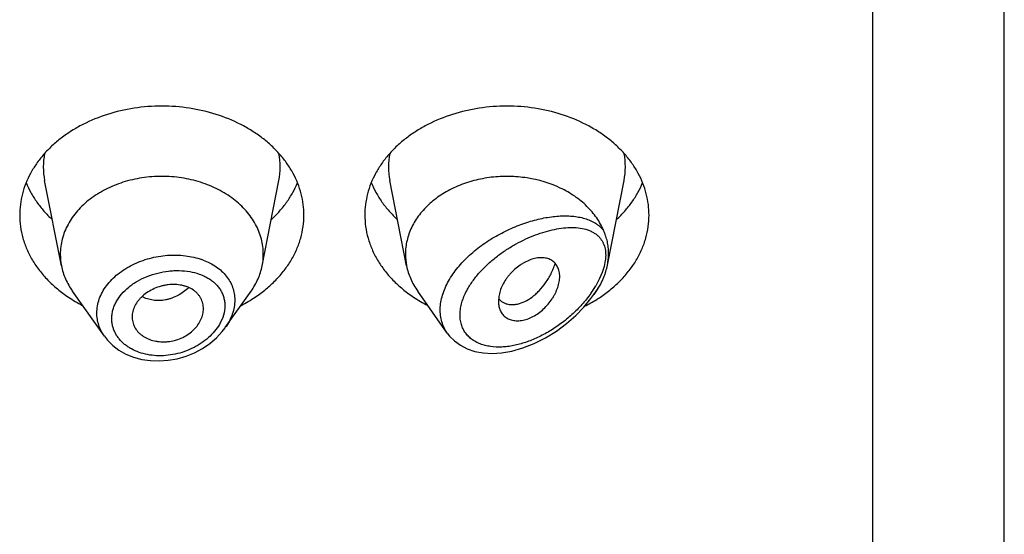
# Model space of a CAD drawing. Units: inches. Extents: x -0.1 to 22, y 4.9 to 13.7.
# Drawn here: x 21 to 21.5, y 12 to 12.2 of the extents above; entities that cross this region are included whole.
import ezdxf

# ---------------------------------------------------------------- set-up
doc = ezdxf.new("R2010")
doc.units = ezdxf.units.IN
doc.header["$LTSCALE"] = 1.21
doc.header["$MEASUREMENT"] = 0
doc.layers.get('0').update_dxf_attribs({"linetype": 'CONTINUOUS'})

msp = doc.modelspace()

# ---------------------------------------------------------------- linework, layer by layer
at = {"color": 7, "linetype": 'CONTINUOUS'}
for p, q in [((21.4712010843, 6.5528868217), (21.4712010843, 13.6081689198)), ((21.0067589924, 12.1242032488), (20.9984946824, 12.1662266228)), ((21.1056431761, 12.1242032488), (21.1139074861, 12.1662266228)), ((21.1767589924, 12.1242032488), (21.1684946824, 12.1662266228)), ((21.2757045369, 12.1245152636), (21.2839074861, 12.1662266228)), ((21.0279517163, 12.0894665721), (21.012247821, 12.1116503758)), ((21.0874681598, 12.0937294782), (21.1001543475, 12.1116503758)), ((21.196832179, 12.0910480866), (21.182247821, 12.1116503758)), ((21.2690183752, 12.1100456665), (21.2701543475, 12.1116503758)), ((21.222178179, 12.1090611261), (21.2219903222, 12.1067418792)), ((21.2222242788, 12.1079566609), (21.2236064266, 12.1066745435)), ((21.2236064266, 12.1066745435), (21.2251548002, 12.105798558)), ((21.041565309, 12.0990178057), (21.0416277667, 12.097891414))]:
    msp.add_line(p, q, dxfattribs=at)
at = {"color": 9, "linetype": 'CONTINUOUS'}
for p, q in [((21.4062010843, 13.0212508253), (21.4062010843, 6.5075335032)), ((21.2746597132, 12.1267688578), (21.2740965399, 12.1239287099)), ((21.2731597484, 12.1209509825), (21.2718559952, 12.1178641412)), ((21.2740965399, 12.1239287099), (21.2731597484, 12.1209509825)), ((21.2718559952, 12.1178641412), (21.2699691013, 12.1143240403))]:
    msp.add_line(p, q, dxfattribs=at)
at = {"color": 7, "linetype": 'CONTINUOUS'}
for points in [[(21.1968351117, 12.09104654), (21.19795671, 12.0896022119), (21.2003732376, 12.0871769776), (21.2032916702, 12.085059546), (21.2066788883, 12.0833318853), (21.2104552879, 12.0820696289), (21.2145342117, 12.0813086547), (21.218859307, 12.0810557599), (21.2234964583, 12.0813236144), (21.2285484667, 12.0821772026), (21.2340433016, 12.0837172405), (21.2396382157, 12.0859129455), (21.2451822747, 12.088715609), (21.2505594915, 12.0920627888), (21.2555902372, 12.0958179759), (21.2601131623, 12.0997997873), (21.2640898463, 12.1038923814), (21.2675413143, 12.1080423783), (21.2690180323, 12.1100451812)], [(21.0279443917, 12.0894767802), (21.0294390141, 12.0875707901), (21.0320443944, 12.0849656867), (21.0350849782, 12.0826716147), (21.0385142668, 12.0807406238), (21.0422783324, 12.0792120902), (21.0463169386, 12.0781203676), (21.050563121, 12.0774872031), (21.0549457502, 12.0773291592), (21.0593907101, 12.0776500296), (21.0638216802, 12.0784463964), (21.0681616009, 12.079703672), (21.0723352305, 12.0813986078), (21.0762705879, 12.0834997886), (21.0798994694, 12.0859668519), (21.083158236, 12.0887525515), (21.0859925106, 12.0918005414), (21.0874392196, 12.0936888996)]]:
    msp.add_lwpolyline(points, dxfattribs=at)
at = {"color": 9, "linetype": 'CONTINUOUS'}
for centre, radius, start, end in [((21.0323314431, 12.172875578), 0.0344879256, 168.9359091926, 191.1509752718), ((21.0800707249, 12.1728755779), 0.0344879261, 348.8490246351, 11.064090704), ((21.2023314431, 12.172875578), 0.0344879256, 168.9359091926, 191.150975272), ((21.2500707249, 12.1728755779), 0.0344879261, 348.8490246351, 11.064090704), ((21.0646115367, 12.0953310681), 0.033886608, 69.33302923, 70.4815738034), ((21.221608033, 12.1432256077), 0.0563466637, 324.5917090683, 324.9624416849), ((21.2253427428, 12.1406909102), 0.0518336155, 324.8863945362, 329.4238670182)]:
    msp.add_arc(centre, radius, start, end, dxfattribs=at)
at = {"color": 7, "linetype": 'CONTINUOUS'}
for centre, radius, start, end in [((21.0357546323, 12.129918569), 0.0295535496, 180.018358346, 191.1506076658), ((21.0766475374, 12.1299185689), 0.0295535484, 348.8493920865, 359.981641434), ((21.2057555678, 12.1299186551), 0.0295544851, 180.018523523, 191.1504206565), ((21.2437651448, 12.1307944483), 0.0325754304, 335.2066462804, 337.4023883932), ((21.0494229012, 12.1675552672), 0.0706657633, 236.2529021329, 242.8406273167), ((21.0624397409, 12.1684729132), 0.0717285321, 297.208228977, 303.6982415735), ((21.2194229012, 12.1675552672), 0.0706657633, 236.252902133, 242.8406273166), ((21.2288810766, 12.1136681813), 0.008771227, 219.2422763586, 220.6295337941), ((21.2319268263, 12.1694053386), 0.072792411, 296.5721955448, 301.9425359415), ((21.2339021679, 12.1661302771), 0.0689681944, 301.9894720532, 303.7672290416)]:
    msp.add_arc(centre, radius, start, end, dxfattribs=at)
for points, knots in [([(21.1262010843, 12.1491927285), (21.1262010843, 12.1509482932), (21.1259742038, 12.1544753741), (21.1249581867, 12.1597042187), (21.123276704, 12.1648296926), (21.1209475651, 12.1698005176), (21.1179944993, 12.1745690161), (21.1144473054, 12.1790895639), (21.1103410176, 12.1833193601), (21.10571586, 12.1872184802), (21.1006162279, 12.190750454), (21.0931784712, 12.1949663264), (21.0829643194, 12.1991125173), (21.0698384341, 12.2021369434), (21.0562010843, 12.2031579273), (21.0425637345, 12.2021369434), (21.0294378492, 12.1991125173), (21.0192236973, 12.1949663264), (21.0117859406, 12.190750454), (21.0066863086, 12.1872184802), (21.0020611509, 12.1833193601), (20.9979548631, 12.1790895639), (20.9944076692, 12.1745690161), (20.9914546034, 12.1698005176), (20.9891254645, 12.1648296926), (20.9874439818, 12.1597042187), (20.9864279648, 12.1544753741), (20.9862010843, 12.1509482932), (20.9862010843, 12.1491927285)], [0, 0, 0, 0, 0.0270227124, 0.0542275669, 0.0817830232, 0.109841425, 0.1385266806, 0.1679321752, 0.1981175608, 0.2291094932, 0.2609028865, 0.293463037, 0.3605607621, 0.4297320976, 0.5, 0.5702679024, 0.6394392379, 0.706536963, 0.7390971135, 0.7708905068, 0.8018824392, 0.8320678248, 0.8614733194, 0.890158575, 0.9182169768, 0.9457724331, 0.9729772876, 1, 1, 1, 1]), ([(21.2962010843, 12.1491927285), (21.2962010843, 12.1509482932), (21.2959742038, 12.1544753741), (21.2949581867, 12.1597042187), (21.293276704, 12.1648296926), (21.2909475651, 12.1698005176), (21.2879944993, 12.1745690161), (21.2844473054, 12.1790895639), (21.2803410176, 12.1833193601), (21.27571586, 12.1872184802), (21.2706162279, 12.190750454), (21.2631784712, 12.1949663264), (21.2529643194, 12.1991125173), (21.2398384341, 12.2021369434), (21.2262010843, 12.2031579273), (21.2125637345, 12.2021369434), (21.1994378492, 12.1991125173), (21.1892236973, 12.1949663264), (21.1817859406, 12.190750454), (21.1766863086, 12.1872184802), (21.1720611509, 12.1833193601), (21.1679548631, 12.1790895639), (21.1644076692, 12.1745690161), (21.1614546034, 12.1698005176), (21.1591254645, 12.1648296926), (21.1574439818, 12.1597042187), (21.1564279648, 12.1544753741), (21.1562010843, 12.1509482932), (21.1562010843, 12.1491927285)], [0, 0, 0, 0, 0.0270227124, 0.0542275669, 0.0817830232, 0.109841425, 0.1385266806, 0.1679321752, 0.1981175608, 0.2291094932, 0.2609028865, 0.293463037, 0.3605607621, 0.4297320976, 0.5, 0.5702679024, 0.6394392379, 0.706536963, 0.7390971135, 0.7708905068, 0.8018824392, 0.8320678248, 0.8614733194, 0.890158575, 0.9182169768, 0.9457724331, 0.9729772876, 1, 1, 1, 1]), ([(20.9893780579, 12.1651329908), (20.9900569612, 12.1634660359), (20.9916340805, 12.1601747281), (20.9945806641, 12.1554874519), (20.9981030574, 12.1510429438), (21.0007783756, 12.148304594), (21.0021961252, 12.1469876433)], [0, 0, 0, 0, 0.2412552897, 0.4878781851, 0.7406313698, 1, 1, 1, 1]), ([(21.1062010843, 12.1299091007), (21.1062010843, 12.1311630537), (21.1060390025, 12.1336824075), (21.1053133172, 12.1374172951), (21.1041122034, 12.1410783675), (21.1024486083, 12.1446289163), (21.1003390972, 12.1480351395), (21.096919013, 12.1523941817), (21.0916035895, 12.1573044655), (21.0839814262, 12.1620493883), (21.0753185694, 12.1655656857), (21.0659418189, 12.1677265234), (21.0562010844, 12.1684555994), (21.0464603499, 12.1677265234), (21.0370835994, 12.1655656858), (21.0284207426, 12.1620493884), (21.0207985792, 12.1573044656), (21.0154831557, 12.1523941818), (21.0120630714, 12.1480351397), (21.0099535604, 12.1446289165), (21.0082899653, 12.1410783677), (21.0070888514, 12.1374172953), (21.0063631661, 12.1336824078), (21.0062010843, 12.1311630539), (21.0062010843, 12.1299091009)], [0, 0, 0, 0, 0.0270299057, 0.0542432173, 0.0818060724, 0.1098725802, 0.1385659697, 0.1679796946, 0.2290982855, 0.293404443, 0.36052122, 0.4297121915, 0.4999999998, 0.570287808, 0.6394787796, 0.7065955567, 0.7709017142, 0.8320203052, 0.8614340301, 0.8901274197, 0.9181939276, 0.9457567827, 0.9729700942, 1, 1, 1, 1]), ([(21.1102060434, 12.1469876433), (21.1116237929, 12.148304594), (21.1142991111, 12.1510429438), (21.1178215044, 12.1554874519), (21.1207680881, 12.1601747281), (21.1223452074, 12.1634660359), (21.1230241107, 12.1651329908)], [0, 0, 0, 0, 0.2593686302, 0.5121218149, 0.7587447103, 1, 1, 1, 1]), ([(21.1593780579, 12.1651329908), (21.1600569612, 12.1634660359), (21.1616340805, 12.1601747281), (21.1645806641, 12.1554874519), (21.1681030574, 12.1510429438), (21.1707783756, 12.148304594), (21.1721961252, 12.1469876433)], [0, 0, 0, 0, 0.2412552897, 0.4878781851, 0.7406313698, 1, 1, 1, 1]), ([(21.2738396364, 12.1415410846), (21.2733876995, 12.1426272357), (21.2723533353, 12.1447733669), (21.2697952529, 12.1489115943), (21.2656928971, 12.1537268939), (21.2596086452, 12.1586743651), (21.2499928483, 12.1641474704), (21.2403391954, 12.1669953848), (21.2317542423, 12.168024521), (21.2258712063, 12.1683268362), (21.2185263936, 12.1679588122), (21.2099495263, 12.1663420009), (21.2018687428, 12.1635979325), (21.1945318947, 12.1598062082), (21.1881660021, 12.1550792116), (21.1837839351, 12.1504153049), (21.1809816526, 12.1463700761), (21.1792565665, 12.1432384736), (21.1778998961, 12.1400007988), (21.176922389, 12.1366821325), (21.1763327136, 12.1333096006), (21.1762010843, 12.1310397626), (21.1762010843, 12.1299091003)], [0, 0, 0, 0, 0.0277431321, 0.0560532543, 0.1145633228, 0.1759194291, 0.2400603207, 0.3745915362, 0.4092042424, 0.4439575973, 0.5133987102, 0.5820667425, 0.6491414366, 0.7139489597, 0.7760413053, 0.8352702658, 0.8638978716, 0.8919215871, 0.9194275388, 0.9465221295, 0.9733360257, 1, 1, 1, 1]), ([(21.2802060434, 12.1469876433), (21.2816237929, 12.148304594), (21.2842991111, 12.1510429438), (21.2878215044, 12.1554874519), (21.2907680881, 12.1601747281), (21.2923452074, 12.1634660359), (21.2930241107, 12.1651329908)], [0, 0, 0, 0, 0.2593686302, 0.5121218149, 0.7587447103, 1, 1, 1, 1]), ([(20.9862010843, 12.1491927285), (20.9862010843, 12.1472856314), (20.986469163, 12.1434511126), (20.9876687371, 12.1377788734), (20.9896510465, 12.132239636), (20.9923913754, 12.1268987249), (20.9958564238, 12.1218163891), (21.0000052567, 12.1170495665), (21.0047889008, 12.1126516179), (21.0083177153, 12.1100329478), (21.0101660828, 12.1087968439)], [0, 0, 0, 0, 0.1169856983, 0.2348947483, 0.3545853868, 0.4768022769, 0.6021344929, 0.7309920253, 0.8635990298, 1, 1, 1, 1]), ([(21.1022360858, 12.1087968439), (21.1040844533, 12.1100329478), (21.1076132678, 12.1126516179), (21.1123969118, 12.1170495665), (21.1165457447, 12.1218163891), (21.1200107932, 12.1268987249), (21.122751122, 12.132239636), (21.1247334315, 12.1377788734), (21.1259330055, 12.1434511126), (21.1262010843, 12.1472856314), (21.1262010843, 12.1491927285)], [0, 0, 0, 0, 0.1364009702, 0.2690079747, 0.3978655071, 0.5231977231, 0.6454146132, 0.7651052517, 0.8830143017, 1, 1, 1, 1]), ([(21.1562010843, 12.1491927285), (21.1562010843, 12.1472856314), (21.156469163, 12.1434511126), (21.1576687371, 12.1377788734), (21.1596510465, 12.132239636), (21.1623913754, 12.1268987249), (21.1658564238, 12.1218163891), (21.1700052567, 12.1170495665), (21.1747889008, 12.1126516179), (21.1783177153, 12.1100329478), (21.1801660828, 12.1087968439)], [0, 0, 0, 0, 0.1169856983, 0.2348947483, 0.3545853868, 0.4768022769, 0.6021344929, 0.7309920253, 0.8635990298, 1, 1, 1, 1]), ([(21.2722360858, 12.1087968439), (21.2740844533, 12.1100329478), (21.2776132678, 12.1126516179), (21.2823969118, 12.1170495665), (21.2865457447, 12.1218163891), (21.2900107932, 12.1268987249), (21.292751122, 12.132239636), (21.2947334315, 12.1377788734), (21.2959330055, 12.1434511126), (21.2962010843, 12.1472856314), (21.2962010843, 12.1491927285)], [0, 0, 0, 0, 0.1364009702, 0.2690079747, 0.3978655071, 0.5231977231, 0.6454146133, 0.7651052517, 0.8830143017, 1, 1, 1, 1]), ([(21.2762983063, 12.1304090451), (21.2762983138, 12.1313793991), (21.2761962428, 12.1332966344), (21.2757200816, 12.1361169379), (21.2750634743, 12.1383906325), (21.2744002091, 12.1401841743), (21.2740301787, 12.1410841523), (21.2738396356, 12.1415410866)], [0, 0, 0, 0, 0.2535453015, 0.5004463618, 0.7457778817, 0.8706420386, 1, 1, 1, 1]), ([(21.2757045324, 12.1245152469), (21.2758020167, 12.1250109325), (21.2761395596, 12.1269582051), (21.276298295, 12.1289379768), (21.2762983064, 12.1304090458)], [0, 0, 0, 0, 0.2556259094, 1, 1, 1, 1]), ([(21.2522010843, 12.1189467828), (21.2522011146, 12.1197759167), (21.2520411395, 12.1213789438), (21.2514016908, 12.1232585777), (21.2506571364, 12.1245636043), (21.2499946126, 12.1254352186), (21.2492232391, 12.1262036364), (21.2483452619, 12.1268595516), (21.2473630388, 12.1273897121), (21.2462863725, 12.1277894183), (21.2451257355, 12.1280570707), (21.2434443647, 12.1282428872), (21.2411770407, 12.1281236373), (21.2383640806, 12.1274553289), (21.2360121782, 12.1264705001), (21.2341457945, 12.125441382), (21.2322772813, 12.1242436977), (21.2300608788, 12.1225095932), (21.2280578622, 12.1205216677), (21.2266173459, 12.1187998164), (21.2253269606, 12.1170341587), (21.2239821509, 12.114748436), (21.2228078218, 12.1119284394), (21.2223274204, 12.1100044604), (21.222178179, 12.1090611261)], [0, 0, 0, 0, 0.0553009467, 0.1064984961, 0.1310839238, 0.1552626436, 0.1792960674, 0.2034709522, 0.2281019653, 0.2534828907, 0.2798419233, 0.3073430042, 0.3660956111, 0.4301916004, 0.4993084406, 0.5354209662, 0.5722621779, 0.647240164, 0.7226366136, 0.760009987, 0.7968788691, 0.8684111379, 0.9362996743, 1, 1, 1, 1]), ([(21.2251548002, 12.105798558), (21.2256147275, 12.1056030607), (21.2265914139, 12.1052906399), (21.2281466846, 12.105069533), (21.2297934542, 12.1050884881), (21.2321482449, 12.105445356), (21.2352248826, 12.106549899), (21.2381353574, 12.1083840768), (21.2404150207, 12.110269334), (21.2427197993, 12.1125163312), (21.2448229181, 12.1151103688), (21.246679376, 12.1179840265), (21.2479519892, 12.1203160536), (21.2490681166, 12.1227736589), (21.2497036735, 12.1244714183), (21.2499949325, 12.1253343322)], [0, 0, 0, 0, 0.0431543811, 0.0880094772, 0.1351088684, 0.1848471609, 0.293123904, 0.4144896631, 0.4800068252, 0.5483560017, 0.6921795682, 0.7671038332, 0.8435966506, 0.9213559624, 1, 1, 1, 1]), ([(21.0067589878, 12.1242032483), (21.0069756238, 12.123101706), (21.0075369139, 12.1209064437), (21.0087422349, 12.1177013273), (21.0103057411, 12.1145897425), (21.0115654967, 12.1126142455), (21.0122478349, 12.1116503816)], [0, 0, 0, 0, 0.2441133506, 0.4915198585, 0.7432101868, 1, 1, 1, 1]), ([(21.1001543336, 12.1116503816), (21.1008366718, 12.1126142455), (21.1020964274, 12.1145897425), (21.1036599336, 12.1177013273), (21.1048652546, 12.1209064437), (21.1054265447, 12.123101706), (21.1056431807, 12.1242032483)], [0, 0, 0, 0, 0.2567898132, 0.5084801416, 0.7558866496, 1, 1, 1, 1]), ([(21.1767589868, 12.1242032482), (21.1769756226, 12.1231017053), (21.1775369094, 12.1209064425), (21.178742243, 12.11770133), (21.180305742, 12.1145897435), (21.1815654923, 12.1126142422), (21.1822478314, 12.1116503801)], [0, 0, 0, 0, 0.2441134779, 0.4915197634, 0.7432103862, 1, 1, 1, 1]), ([(21.2738396295, 12.1182770993), (21.2740456608, 12.1187726084), (21.2744306982, 12.1197858593), (21.2751005212, 12.1218537866), (21.2754941958, 12.1234457331), (21.2757045324, 12.1245152469)], [0, 0, 0, 0, 0.2469294099, 0.4984436291, 1, 1, 1, 1]), ([(21.2223785693, 12.1036645253), (21.2225752428, 12.102932789), (21.2229899173, 12.1018702248), (21.2237883235, 12.1006062271), (21.2244949993, 12.0997589084), (21.2253116022, 12.0990151712), (21.2265546046, 12.0981666044), (21.2283867067, 12.0974227194), (21.2308450259, 12.0970628304), (21.2335091603, 12.0972235367), (21.2362914964, 12.0979154772), (21.2390834489, 12.0991429466), (21.2417866538, 12.1008382107), (21.2443179151, 12.1029177738), (21.2465979313, 12.1053023887), (21.2482350009, 12.1074964687), (21.2493517932, 12.1093348165), (21.2503163923, 12.1111666328), (21.2512721027, 12.1134702714), (21.2520081633, 12.1162273193), (21.2522011166, 12.1180638182), (21.2522010843, 12.1189467828)], [0, 0, 0, 0, 0.0507670408, 0.0754684147, 0.0999532366, 0.1244583431, 0.1492351614, 0.2004844249, 0.2552833698, 0.3144175094, 0.3781952043, 0.4463799959, 0.5178947107, 0.5913368144, 0.665321187, 0.7384279036, 0.7742361487, 0.8093555198, 0.8770704161, 0.9408405112, 1, 1, 1, 1]), ([(21.2701543471, 12.1116503762), (21.2707711745, 12.1125217265), (21.2719188413, 12.114303041), (21.2728984224, 12.1161824001), (21.2733379716, 12.1171340466)], [0, 0, 0, 0, 0.5045672406, 1, 1, 1, 1]), ([(21.0767010843, 12.1030552098), (21.0767010843, 12.1039462305), (21.0764834088, 12.1057287992), (21.0756719395, 12.1078226267), (21.0747341028, 12.1093469893), (21.0738809451, 12.1104192438), (21.0728851014, 12.1114031179), (21.0713499373, 12.1125957204), (21.0695637155, 12.1135329584), (21.0676185272, 12.1142142591), (21.0655053838, 12.1147440191), (21.0627024497, 12.1150694329), (21.0598348327, 12.1149440509), (21.0575294571, 12.1145697768), (21.0552399086, 12.1140159446), (21.0524811761, 12.1130244662), (21.049422791, 12.1114101043), (21.0471508409, 12.109730764), (21.045580872, 12.1082104914), (21.0442265264, 12.1066353577), (21.0428666548, 12.1045256424), (21.0418205036, 12.1018157558), (21.041565309, 12.0999348243), (21.041565309, 12.0990178057)], [0, 0, 0, 0, 0.0539247623, 0.1074145486, 0.1345009773, 0.1620178892, 0.19013798, 0.2190191439, 0.2794265237, 0.3110877472, 0.3436450585, 0.4110990366, 0.4810365391, 0.5166054128, 0.5523229153, 0.623482552, 0.6933714231, 0.760953605, 0.7936268213, 0.8254599935, 0.8865387964, 0.9445018353, 1, 1, 1, 1]), ([(21.2219903222, 12.1067418792), (21.2219903222, 12.10647447), (21.2220208895, 12.1054393681), (21.2221791879, 12.1044063364), (21.2223785693, 12.1036645253)], [0, 0, 0, 0, 0.25822971, 1, 1, 1, 1]), ([(21.0416275319, 12.0978913754), (21.0416755159, 12.0974576988), (21.0418270398, 12.0965951971), (21.0423453466, 12.094913676), (21.0433911695, 12.09291522), (21.044888086, 12.091182794), (21.0463273139, 12.0899802394), (21.0475428338, 12.0891702864), (21.0488666083, 12.0884686758), (21.0507775964, 12.0876748695), (21.0528306672, 12.0871255944), (21.0549672806, 12.0868225173), (21.0566280138, 12.0867213867), (21.0583152985, 12.0867552603), (21.0605838486, 12.0869879607), (21.0633863889, 12.0876239884), (21.0665790867, 12.0888793583), (21.0694978971, 12.0905735643), (21.0720257922, 12.0926533137), (21.0740544271, 12.0950460867), (21.0755466913, 12.0976325151), (21.0764758321, 12.1003182661), (21.0767010843, 12.1021586763), (21.0767010843, 12.1030552098)], [0, 0, 0, 0, 0.0267681844, 0.0535494462, 0.1077251318, 0.1637588038, 0.1927961907, 0.2226017073, 0.2531967831, 0.2845642499, 0.3494099412, 0.3828473732, 0.4168603781, 0.4513657607, 0.4862649847, 0.5566306726, 0.6268889787, 0.695969888, 0.762844238, 0.8267180126, 0.8873865642, 0.9449981642, 1, 1, 1, 1])]:
    msp.add_open_spline(points, degree=3, knots=knots, dxfattribs=at)
at = {"color": 9, "linetype": 'CONTINUOUS'}
for points, knots in [([(21.1968196198, 12.0910658629), (21.1962311326, 12.0918971957), (21.1951832632, 12.0936696487), (21.1940657843, 12.0965766591), (21.1934240261, 12.0996947605), (21.1932720783, 12.1029745448), (21.1936106129, 12.106365932), (21.1944291576, 12.1098189625), (21.195707563, 12.1132856313), (21.1974165385, 12.1167214074), (21.1995200315, 12.120086336), (21.2019780523, 12.1233448856), (21.2047470242, 12.1264676723), (21.2088102685, 12.1304332707), (21.2144078747, 12.1349035385), (21.2216544544, 12.1394408335), (21.2291907456, 12.1431264463), (21.2355994492, 12.1454937652), (21.2406864817, 12.146927959), (21.2444038306, 12.1477606074), (21.2480481181, 12.1483588446), (21.2516001496, 12.148717224), (21.2550403916, 12.1488285191), (21.2583484589, 12.1486831712), (21.2615022257, 12.1482694331), (21.2644769929, 12.147572808), (21.2672439388, 12.1465757149), (21.2697691821, 12.1452582195), (21.2720099377, 12.143600656), (21.2732776986, 12.1422603477), (21.2738396364, 12.1415410846)], [0, 0, 0, 0, 0.0262445224, 0.0527692738, 0.0798964342, 0.1079146209, 0.1370474472, 0.1674308964, 0.1991090602, 0.2320454693, 0.2661338492, 0.301214553, 0.3370961413, 0.3735695041, 0.4474064833, 0.521159196, 0.5934552964, 0.6632021531, 0.6968608479, 0.7295861415, 0.7613066147, 0.7919629761, 0.8215103803, 0.8499205235, 0.8771902032, 0.9033524444, 0.9284937873, 0.9527784926, 0.9764814221, 1, 1, 1, 1]), ([(21.2067604549, 12.1126155809), (21.2076275347, 12.114176952), (21.2096142907, 12.1172291134), (21.2131357093, 12.121470591), (21.2171204542, 12.1254089301), (21.2214432668, 12.128995598), (21.2259956698, 12.132204894), (21.2306880078, 12.135021702), (21.2354459763, 12.1374373222), (21.240207333, 12.1394448689), (21.2449183116, 12.1410358413), (21.2495300918, 12.142197562), (21.2539951203, 12.1429108696), (21.2582643712, 12.1431471867), (21.2622807867, 12.1428663577), (21.2654096829, 12.1421406489), (21.2676788605, 12.1412256353), (21.2692335464, 12.1403774835), (21.2706454893, 12.1393482571), (21.2714757136, 12.1385379487), (21.2718564313, 12.1381049783)], [0, 0, 0, 0, 0.0695471806, 0.1413573466, 0.2143019833, 0.2873991652, 0.3598435836, 0.4309919142, 0.5003343667, 0.567461683, 0.6320374499, 0.6937782572, 0.7524453422, 0.8078544334, 0.859919684, 0.90876445, 0.932160396, 0.9550210986, 0.9775487371, 1, 1, 1, 1]), ([(21.2718564313, 12.1381049783), (21.2721505917, 12.1377698207), (21.2727048145, 12.1370571041), (21.2734115087, 12.1358828922), (21.2739898729, 12.1345981436), (21.2744286014, 12.1332062608), (21.2747197098, 12.1317137111), (21.2748571731, 12.1301304458), (21.274844184, 12.1284689275), (21.2747371758, 12.127341509), (21.2746597132, 12.1267688578)], [0, 0, 0, 0, 0.1110421759, 0.2241940402, 0.340492366, 0.4610465534, 0.5867890231, 0.7183911702, 0.8561066045, 1, 1, 1, 1]), ([(21.0242126549, 12.1009650641), (21.0242127576, 12.1021232008), (21.0244236162, 12.1044707436), (21.0253486759, 12.1079299708), (21.026863793, 12.111294041), (21.0289355003, 12.1145023299), (21.0315205634, 12.117502275), (21.0345681981, 12.1202460506), (21.0380200364, 12.1226925471), (21.0418129485, 12.1248048747), (21.0458789071, 12.1265545046), (21.0515686585, 12.1283709293), (21.0574947344, 12.1293764627), (21.0634273489, 12.1295353015), (21.0691337919, 12.1291341338), (21.073310219, 12.1282002684), (21.0759333911, 12.1272703513)], [0, 0, 0, 0, 0.0525188533, 0.1062408011, 0.1616666385, 0.2191413533, 0.2788322355, 0.3407256475, 0.4046482158, 0.4702908305, 0.5372445345, 0.6050271801, 0.7408240243, 0.8079279123, 0.8737917045, 1, 1, 1, 1]), ([(21.0765713247, 12.1270369929), (21.0777232397, 12.1266024065), (21.0799409029, 12.1256232669), (21.0830079176, 12.1237940007), (21.0857069213, 12.1216477669), (21.0879917444, 12.1192104458), (21.0898184139, 12.1165119666), (21.0911498066, 12.1135910535), (21.0919562524, 12.1104962704), (21.0921333483, 12.1083689354), (21.0921333914, 12.1073027534)], [0, 0, 0, 0, 0.1378890307, 0.2707869598, 0.3989118675, 0.5228316312, 0.643515986, 0.7622630969, 0.8805891289, 1, 1, 1, 1]), ([(21.0315569742, 12.0981695303), (21.0315571377, 12.0988676553), (21.0316545334, 12.1002776833), (21.0320773257, 12.1023757564), (21.0327737819, 12.1044502005), (21.0340737802, 12.1071911086), (21.036358118, 12.1104467288), (21.0392951383, 12.1132716384), (21.0419945715, 12.1152911828), (21.0449607322, 12.1171600343), (21.0489896101, 12.1191033305), (21.0541356372, 12.1207586123), (21.0585823186, 12.1215635168), (21.0621526969, 12.1218438405), (21.0656443015, 12.1218795937), (21.0698744198, 12.1214791306), (21.0739056268, 12.1204570811), (21.0768639116, 12.119264886), (21.0788990518, 12.1182093917), (21.0807585022, 12.1169843592), (21.0824222439, 12.1155975757), (21.0838711619, 12.1140586575), (21.0850854095, 12.1123782092), (21.0860484617, 12.110571396), (21.0867449511, 12.1086552457), (21.0871654474, 12.1066518213), (21.0872587801, 12.1052843953), (21.0872588635, 12.1045972072)], [0, 0, 0, 0, 0.0274452722, 0.0553697373, 0.083926185, 0.1132489296, 0.1743899147, 0.2390397891, 0.2725866775, 0.3068085015, 0.3767346229, 0.4477689242, 0.5187197321, 0.5538171261, 0.588468462, 0.6559001204, 0.7202521567, 0.7511416761, 0.7811273748, 0.8102278825, 0.8385100905, 0.8660841521, 0.8931058566, 0.919774846, 0.9463179108, 0.9729846896, 1, 1, 1, 1]), ([(21.2738396368, 12.1182771165), (21.2731782911, 12.1168523932), (21.2716866147, 12.1140340418), (21.2699499514, 12.1113616304), (21.2690183751, 12.1100456674)], [0, 0, 0, 0, 0.4934672261, 1, 1, 1, 1]), ([(21.0695106752, 12.1134538193), (21.0679035957, 12.1119222254), (21.0651702056, 12.1099583158), (21.0616426346, 12.1084004779), (21.0595848062, 12.1077519912), (21.05753861, 12.1072763242), (21.0549736937, 12.1070004437), (21.0519510557, 12.1071720426), (21.0490834407, 12.1078269031), (21.0473018097, 12.1085854665), (21.0464698892, 12.1090398531)], [0, 0, 0, 0, 0.2662796805, 0.3970646875, 0.4613716078, 0.5248026468, 0.6488285099, 0.7693080994, 0.8863015362, 1, 1, 1, 1]), ([(21.267533041, 12.1105784004), (21.2661779599, 12.1086721772), (21.2632311854, 12.1050232805), (21.2582802894, 12.1000726946), (21.2529210745, 12.0956798893), (21.2472718816, 12.0919008986), (21.2414309337, 12.0887869805), (21.2354935978, 12.086395136), (21.2304884745, 12.0850409252), (21.2265380854, 12.0844033091), (21.222759809, 12.084081397), (21.2190569215, 12.0842160109), (21.2155449849, 12.0848918028), (21.2130981016, 12.0856596155), (21.210831765, 12.0867026327), (21.2087807207, 12.0880244942), (21.2069841136, 12.0896261889), (21.2054829117, 12.0914999038), (21.2045123207, 12.0932632431), (21.2039182638, 12.0947765339), (21.2034411797, 12.0963857477), (21.2030878565, 12.0985296453), (21.2030675013, 12.1007504772), (21.2032422354, 12.1025781768), (21.203552728, 12.1044819972), (21.204186306, 12.1069020062), (21.2052946916, 12.1097935978), (21.2062397418, 12.1116779204), (21.2067604549, 12.1126155809)], [0, 0, 0, 0, 0.0735603309, 0.1471355656, 0.2198623991, 0.2911583144, 0.360568261, 0.4276794966, 0.4920834635, 0.523163391, 0.5534237443, 0.6112849381, 0.6389254582, 0.6657172866, 0.691746027, 0.717160609, 0.7421839135, 0.7671165072, 0.7923185153, 0.8051512855, 0.8181951933, 0.8450517055, 0.8731780295, 0.8877859551, 0.9027633833, 0.9338089727, 0.966266021, 1, 1, 1, 1]), ([(21.0921333914, 12.1073027534), (21.0921332929, 12.1061507915), (21.0919228405, 12.1038059528), (21.0910146409, 12.1003340389), (21.0895325015, 12.0969250723), (21.0882087514, 12.0947756539), (21.0874681553, 12.0937295)], [0, 0, 0, 0, 0.2372283823, 0.4820104712, 0.7360408046, 1, 1, 1, 1]), ([(21.0279447389, 12.0894764471), (21.0273432654, 12.0903271296), (21.0262698793, 12.0921006497), (21.0250878802, 12.094953475), (21.0243714438, 12.0979263985), (21.0242127016, 12.0999535189), (21.024212655, 12.1009650641)], [0, 0, 0, 0, 0.2548730554, 0.5049897781, 0.7525382627, 1, 1, 1, 1]), ([(21.0872588635, 12.1045972072), (21.087258507, 12.1030307388), (21.086754895, 12.099782096), (21.0854290463, 12.0967905436), (21.0845906001, 12.0953449863)], [0, 0, 0, 0, 0.4838386896, 1, 1, 1, 1]), ([(21.0845906001, 12.0953449863), (21.0838943162, 12.0941445296), (21.0822474018, 12.0918146508), (21.0792102169, 12.0886982514), (21.0762587221, 12.0864234218), (21.0736802587, 12.0848174797), (21.0695844454, 12.082620156), (21.064382608, 12.0808173652), (21.0582479198, 12.079910006), (21.053664309, 12.0798246623), (21.049217929, 12.0803445338), (21.0450255287, 12.0814584972), (21.0418062207, 12.0828830272), (21.0394824597, 12.0842968256), (21.0373919276, 12.0858457263), (21.0355667172, 12.0876476091), (21.0340897699, 12.0896630016), (21.0331767418, 12.091246808), (21.0324575673, 12.092903665), (21.0319400515, 12.0946206437), (21.0316271526, 12.0963822657), (21.0315570537, 12.0975735334), (21.0315569742, 12.0981695303)], [0, 0, 0, 0, 0.0614223901, 0.1255833252, 0.1919531552, 0.2257925392, 0.2599415271, 0.3976167202, 0.4662813868, 0.5339006066, 0.5998984005, 0.6637882962, 0.7251998383, 0.7549438671, 0.7840244474, 0.8402428497, 0.8675590868, 0.8944354168, 0.9209815821, 0.9473264955, 0.9736213253, 1, 1, 1, 1])]:
    msp.add_open_spline(points, degree=3, knots=knots, dxfattribs=at)

doc.saveas('drawing.dxf')
